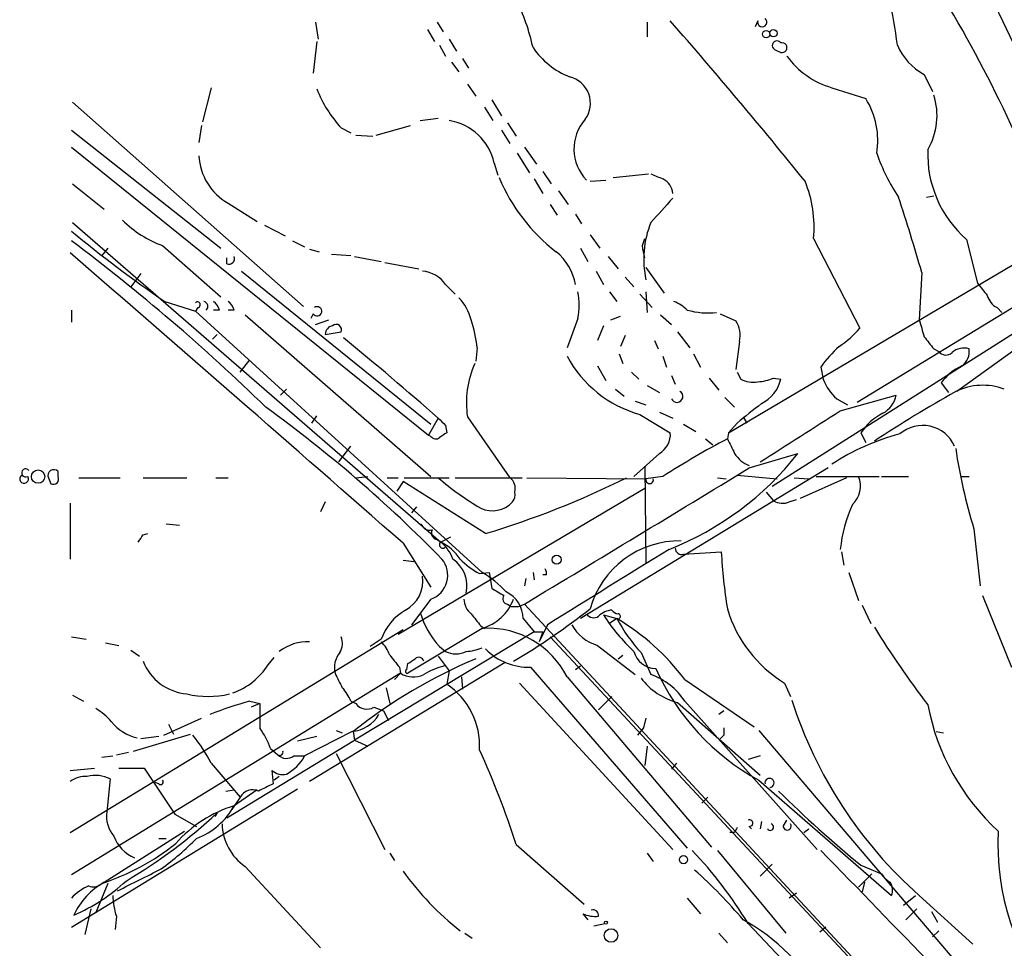
# Model space of a CAD drawing. Extents: x 2 to 888, y 3156 to 4015.
# Drawn here: x 43 to 112, y 3803 to 3868 of the extents above; entities that cross this region are included whole.
import ezdxf

# ---------------------------------------------------------------- set-up
doc = ezdxf.new("R2010")
doc.units = 0
doc.header["$MEASUREMENT"] = 0
doc.layers.add('MAIN', color=5, linetype='CONTINUOUS')

msp = doc.modelspace()

# ---------------------------------------------------------------- linework, layer by layer
at = {"layer": 'MAIN'}
for p, q in [((64.008, 3867.7743), (64.1773, 3866.589)), ((72.4747, 3867.7743), (72.898, 3867.097)), ((87.122, 3867.7743), (87.122, 3866.7583)), ((94.8267, 3867.859), (94.6573, 3867.4357)), ((71.7973, 3867.2663), (72.3053, 3866.4197)), ((64.0927, 3866.4197), (63.8387, 3864.2183)), ((72.644, 3866.1657), (73.0673, 3865.4037)), ((73.3213, 3866.589), (73.8293, 3865.7423)), ((96.0967, 3865.827), (96.4353, 3865.6577)), ((73.4907, 3864.9803), (73.9987, 3864.303)), ((74.2527, 3865.2343), (74.676, 3864.557)), ((106.426, 3864.1337), (107.0187, 3862.9483)), ((74.5913, 3863.4563), (75.184, 3862.6097)), ((56.7267, 3863.2023), (56.134, 3860.8317)), ((99.9913, 3863.2023), (102.362, 3862.4403)), ((47.0747, 3862.1863), (63.1613, 3847.9623)), ((76.2847, 3862.3557), (76.962, 3861.255)), ((75.7767, 3861.8477), (76.3693, 3860.9163)), ((56.0493, 3860.5777), (55.88, 3859.3923)), ((68.2413, 3859.9003), (70.612, 3860.5777)), ((71.2893, 3860.9163), (72.5593, 3861.0857)), ((77.3853, 3860.747), (77.978, 3859.8157)), ((46.99, 3860.239), (57.404, 3852.0263)), ((65.786, 3860.4083), (66.4633, 3860.0697)), ((66.802, 3859.9003), (67.9873, 3859.8157)), ((76.962, 3860.239), (77.5547, 3859.3077)), ((46.99, 3859.0537), (71.882, 3838.9877)), ((78.0627, 3858.6303), (78.9093, 3857.2757)), ((78.5707, 3859.0537), (79.4173, 3857.8683)), ((76.454, 3857.953), (76.708, 3857.1063)), ((79.8407, 3857.3603), (80.4333, 3856.5137)), ((84.7513, 3856.937), (87.2067, 3857.191)), ((47.0747, 3856.5137), (49.276, 3854.7357)), ((79.248, 3856.8523), (79.8407, 3855.8363)), ((83.1427, 3856.683), (84.2433, 3856.7677)), ((80.9413, 3856.0057), (81.6187, 3855.0743)), ((57.912, 3855.159), (59.944, 3853.889)), ((80.3487, 3855.0743), (80.8567, 3854.3123)), ((106.5953, 3855.5823), (107.1033, 3855.667)), ((82.1267, 3854.397), (82.55, 3853.7197)), ((47.0747, 3853.8043), (72.7287, 3831.537)), ((125.5607, 3854.143), (108.712, 3842.0357)), ((60.452, 3853.635), (61.8913, 3852.873)), ((92.7947, 3839.157), (116.4167, 3853.127)), ((121.2427, 3853.127), (101.7693, 3841.2737)), ((62.3993, 3852.5343), (63.246, 3852.111)), ((83.1427, 3852.9577), (83.82, 3852.0263)), ((86.7833, 3852.1957), (86.9527, 3852.7037)), ((98.7213, 3852.7037), (101.9387, 3846.4383)), ((109.3893, 3852.619), (110.1513, 3849.571)), ((49.53, 3852.0263), (49.1067, 3851.5183)), ((53.34, 3852.1957), (57.404, 3848.6397)), ((63.5847, 3851.9417), (64.262, 3851.7723)), ((65.1087, 3851.603), (66.4633, 3851.5183)), ((82.4653, 3852.0263), (82.9733, 3851.095)), ((57.8273, 3850.9257), (57.8273, 3851.349)), ((66.7173, 3851.4337), (68.58, 3851.095)), ((68.834, 3851.0103), (71.2047, 3850.587)), ((84.4127, 3851.4337), (85.09, 3850.587)), ((51.816, 3850.2483), (51.1387, 3849.317)), ((58.8433, 3850.4177), (72.0513, 3839.7497)), ((83.566, 3850.4177), (84.074, 3849.4863)), ((87.0373, 3850.6717), (88.3073, 3848.8937)), ((106.2567, 3850.333), (106.0873, 3847.031)), ((85.598, 3849.9943), (86.1907, 3849.317)), ((73.0673, 3849.4863), (73.7447, 3848.809)), ((84.4973, 3848.9783), (85.0053, 3848.301)), ((87.0373, 3848.9783), (87.122, 3847.539)), ((53.5093, 3848.301), (55.626, 3847.6237)), ((86.614, 3848.809), (87.4607, 3847.8777)), ((95.8427, 3835.4317), (116.4167, 3848.4703)), ((46.99, 3847.7083), (46.99, 3846.8617)), ((55.7953, 3847.8777), (55.626, 3847.6237)), ((55.626, 3847.6237), (75.6073, 3829.4203)), ((57.3193, 3847.7083), (56.896, 3847.7083)), ((58.3353, 3847.7083), (57.912, 3847.7083)), ((111.506, 3847.8777), (111.8447, 3847.539)), ((59.0973, 3847.3697), (72.0513, 3836.109)), ((63.8387, 3847.4543), (63.6693, 3847.1157)), ((64.008, 3846.6923), (64.9393, 3847.031)), ((82.296, 3847.1157), (81.534, 3845.0837)), ((84.582, 3847.031), (85.2593, 3847.285)), ((88.0533, 3847.3697), (88.8153, 3846.6923)), ((92.202, 3847.4543), (93.3027, 3846.9463)), ((64.6853, 3846.015), (65.786, 3846.1843)), ((84.074, 3846.6077), (83.6507, 3845.5917)), ((89.2387, 3846.1843), (90.0853, 3845.0837)), ((57.15, 3846.015), (56.8113, 3845.6763)), ((85.598, 3845.9303), (85.2593, 3845.1683)), ((87.63, 3845.5917), (87.884, 3844.999)), ((93.5567, 3845.507), (93.3027, 3843.5597)), ((75.2687, 3845.0837), (75.184, 3844.1523)), ((107.1033, 3844.999), (107.442, 3844.8297)), ((58.7587, 3843.3903), (59.436, 3844.237)), ((85.1747, 3844.6603), (85.4287, 3843.983)), ((88.2227, 3844.491), (88.4767, 3843.729)), ((90.3393, 3844.6603), (90.8473, 3843.729)), ((83.6507, 3843.8137), (84.2433, 3842.7977)), ((86.0213, 3843.3903), (86.5293, 3842.8823)), ((93.3873, 3843.3903), (93.6413, 3842.8823)), ((99.2293, 3843.729), (99.3987, 3842.8823)), ((88.8153, 3843.1363), (89.0693, 3842.5437)), ((91.44, 3842.967), (92.1173, 3842.1203)), ((95.9273, 3842.967), (96.4353, 3842.8823)), ((61.976, 3842.205), (61.5527, 3841.7817)), ((84.9207, 3842.205), (85.5133, 3841.697)), ((87.122, 3842.459), (87.9687, 3841.951)), ((107.6113, 3842.6283), (108.1193, 3841.951)), ((86.2753, 3841.3583), (87.0373, 3841.1043)), ((92.5407, 3841.6123), (93.218, 3840.935)), ((100.33, 3841.5277), (101.092, 3841.1043)), ((100.584, 3840.681), (104.4787, 3841.7817)), ((63.754, 3839.8343), (64.0927, 3840.3423)), ((72.5593, 3840.173), (71.882, 3838.9877)), ((74.5913, 3840.2577), (77.5547, 3836.0243)), ((86.614, 3840.427), (88.7307, 3839.157)), ((87.9687, 3840.5963), (88.9, 3840.173)), ((93.8107, 3840.2577), (94.0647, 3839.8343)), ((73.0673, 3839.665), (73.152, 3839.157)), ((89.662, 3839.7497), (90.5087, 3839.2417)), ((93.3873, 3839.8343), (92.7947, 3839.157)), ((72.0513, 3838.903), (71.882, 3838.9877)), ((91.186, 3838.7337), (91.694, 3838.3103)), ((92.7947, 3839.157), (92.71, 3838.7337)), ((102.0233, 3839.157), (102.362, 3838.4797)), ((65.6167, 3837.125), (66.4633, 3838.2257)), ((87.9687, 3837.7177), (86.1907, 3836.109)), ((94.234, 3836.7017), (97.6207, 3837.7177)), ((99.7373, 3836.7017), (82.4653, 3826.203)), ((86.9527, 3836.7863), (87.0373, 3830.013)), ((45.3813, 3836.0243), (45.5507, 3835.601)), ((46.0587, 3836.109), (46.0587, 3836.4477)), ((47.498, 3836.0243), (50.3767, 3836.0243)), ((51.9853, 3836.0243), (55.0333, 3836.0243)), ((57.0653, 3836.0243), (57.912, 3836.0243)), ((66.802, 3836.0243), (67.6487, 3836.109)), ((69.0033, 3836.0243), (69.7653, 3836.0243)), ((70.1887, 3836.0243), (73.3213, 3836.0243)), ((73.7447, 3836.0243), (78.4013, 3836.0243)), ((78.74, 3836.0243), (87.0373, 3835.9397)), ((88.2227, 3836.109), (87.0373, 3835.9397)), ((92.0327, 3836.0243), (92.6253, 3835.9397)), ((93.3873, 3836.1937), (96.1813, 3835.9397)), ((97.3667, 3836.0243), (98.3827, 3835.9397)), ((101.0073, 3836.0243), (97.79, 3834.585)), ((98.8907, 3836.109), (103.2933, 3836.109)), ((103.4627, 3836.109), (105.3253, 3836.109)), ((108.966, 3836.109), (109.5587, 3836.109)), ((70.104, 3835.7703), (69.6807, 3835.093)), ((86.9527, 3835.2623), (69.7653, 3825.1023)), ((75.8613, 3832.1297), (70.104, 3835.7703)), ((95.4193, 3835.0083), (95.9273, 3834.4157)), ((97.028, 3834.331), (97.536, 3834.5003)), ((46.9053, 3834.2463), (46.9053, 3830.3517)), ((64.6853, 3834.331), (64.3467, 3833.6537)), ((71.0353, 3833.9923), (70.6967, 3833.569)), ((53.594, 3832.807), (54.5253, 3832.7223)), ((109.8973, 3832.4683), (110.3207, 3828.489)), ((51.9853, 3832.045), (52.324, 3832.1297)), ((72.4747, 3831.7063), (72.7287, 3831.537)), ((73.406, 3831.8757), (72.7287, 3831.537)), ((70.104, 3831.4523), (72.0513, 3828.4043)), ((89.662, 3830.6903), (92.2867, 3830.8597)), ((100.6687, 3830.8597), (100.838, 3829.9283)), ((70.104, 3830.267), (70.866, 3830.1823)), ((75.438, 3829.3357), (76.1153, 3829.4203)), ((76.1153, 3829.4203), (76.2847, 3828.3197)), ((78.6553, 3828.997), (78.5707, 3828.489)), ((79.1633, 3829.4203), (79.248, 3828.9123)), ((80.0947, 3829.251), (79.8407, 3829.251)), ((101.1767, 3829.4203), (101.854, 3827.473)), ((110.49, 3827.8117), (112.522, 3822.8163)), ((72.0513, 3827.5577), (70.6967, 3825.7797)), ((77.3853, 3827.219), (77.6393, 3827.0497)), ((77.6393, 3827.0497), (78.1473, 3827.0497)), ((78.1473, 3827.0497), (78.5707, 3827.219)), ((78.5707, 3827.219), (107.188, 3796.4003)), ((102.108, 3827.1343), (102.7007, 3825.8643)), ((78.486, 3826.203), (79.248, 3825.2717)), ((84.074, 3826.457), (85.0053, 3826.203)), ((85.0053, 3826.203), (84.4973, 3825.8643)), ((75.6073, 3825.5257), (70.4427, 3822.393)), ((75.5227, 3825.695), (75.7767, 3825.5257)), ((80.1793, 3825.7797), (79.5867, 3824.5943)), ((46.9053, 3811.3017), (70.104, 3825.441)), ((46.99, 3824.933), (48.006, 3824.7637)), ((79.248, 3825.2717), (66.7173, 3817.7363)), ((79.248, 3825.2717), (79.8407, 3825.2717)), ((79.8407, 3825.2717), (79.5867, 3824.5943)), ((80.3487, 3824.933), (103.886, 3799.7023)), ((49.3607, 3824.5097), (50.292, 3824.3403)), ((68.58, 3824.7637), (67.818, 3824.2557)), ((72.644, 3824.2557), (73.0673, 3823.917)), ((83.6507, 3824.3403), (86.2753, 3822.3083)), ((51.1387, 3824.0017), (51.7313, 3823.5783)), ((60.706, 3822.9857), (61.1293, 3823.4937)), ((72.5593, 3823.5783), (73.3213, 3822.5623)), ((85.09, 3823.409), (85.4287, 3823.663)), ((86.6987, 3823.8323), (87.376, 3822.3083)), ((77.216, 3823.155), (63.5847, 3814.8577)), ((69.85, 3822.8163), (69.9347, 3822.393)), ((70.358, 3822.647), (70.4427, 3823.0703)), ((78.994, 3822.8163), (89.916, 3810.201)), ((82.1267, 3822.647), (82.4653, 3822.901)), ((69.9347, 3822.393), (46.99, 3808.3383)), ((69.9347, 3822.393), (69.5113, 3821.9697)), ((73.3213, 3822.5623), (73.152, 3821.631)), ((74.168, 3822.139), (74.2527, 3821.2923)), ((81.534, 3822.139), (91.6093, 3810.2857)), ((78.232, 3821.7157), (88.9, 3810.1163)), ((89.7467, 3821.9697), (94.5727, 3818.6677)), ((96.6893, 3821.7157), (97.1127, 3820.7843)), ((47.0747, 3820.869), (47.8367, 3820.4457)), ((68.9187, 3821.377), (69.1727, 3820.2763)), ((84.6667, 3820.7843), (83.7353, 3819.853)), ((59.436, 3820.4457), (60.1133, 3820.2763)), ((60.1133, 3820.2763), (59.5207, 3820.0223)), ((66.4633, 3820.4457), (66.802, 3820.2763)), ((68.072, 3820.0223), (68.7493, 3819.7683)), ((89.2387, 3820.361), (94.996, 3815.281)), ((89.7467, 3820.4457), (98.9753, 3810.1163)), ((68.7493, 3819.7683), (69.088, 3819.091)), ((92.456, 3819.7683), (92.1173, 3819.5143)), ((53.4247, 3818.075), (56.0493, 3819.2603)), ((53.7633, 3818.837), (54.102, 3818.1597)), ((87.0373, 3819.2603), (86.868, 3818.583)), ((51.308, 3816.9743), (55.2873, 3818.1597)), ((53.086, 3817.9903), (51.816, 3817.821)), ((64.0927, 3817.9903), (62.738, 3817.6517)), ((66.548, 3818.329), (63.246, 3816.6357)), ((65.4473, 3818.4137), (65.8707, 3818.2443)), ((66.6327, 3818.329), (66.7173, 3817.7363)), ((86.868, 3818.583), (86.4447, 3818.075)), ((92.456, 3818.075), (92.202, 3817.821)), ((94.9113, 3818.4137), (109.474, 3801.311)), ((107.2727, 3818.329), (107.7807, 3818.2443)), ((57.8273, 3812.3177), (66.7173, 3817.7363)), ((66.7173, 3817.7363), (67.6487, 3817.313)), ((87.122, 3817.313), (86.9527, 3815.9583)), ((49.1067, 3816.551), (49.8687, 3816.6357)), ((50.1227, 3816.7203), (50.9693, 3816.8897)), ((60.8753, 3817.1437), (61.3833, 3816.7203)), ((62.484, 3816.6357), (63.246, 3816.6357)), ((65.4473, 3816.805), (68.834, 3810.1163)), ((94.996, 3816.6357), (94.1493, 3816.3817)), ((56.7267, 3816.1277), (58.7587, 3813.757)), ((89.154, 3816.1277), (88.8153, 3815.7043)), ((46.9053, 3815.6197), (48.5987, 3815.789)), ((50.292, 3815.789), (52.07, 3815.789)), ((52.07, 3815.789), (54.1867, 3812.5717)), ((60.96, 3815.6197), (61.0447, 3814.6883)), ((49.6993, 3815.027), (49.4453, 3812.741)), ((53.086, 3814.6883), (52.832, 3814.773)), ((61.468, 3815.1963), (61.1293, 3814.9423)), ((94.9113, 3814.9423), (104.14, 3806.899)), ((46.99, 3804.6977), (62.738, 3814.3497)), ((57.7427, 3814.1803), (58.3353, 3814.265)), ((59.944, 3814.265), (58.3353, 3813.1643)), ((58.7587, 3813.757), (58.166, 3812.9103)), ((91.3553, 3813.757), (90.932, 3813.3337)), ((54.1867, 3812.5717), (55.7107, 3811.725)), ((57.15, 3812.6563), (56.9807, 3812.4023)), ((95.0807, 3812.0637), (94.996, 3811.5557)), ((96.6047, 3811.725), (96.8587, 3812.1483)), ((49.276, 3807.8303), (54.864, 3811.3863)), ((93.218, 3811.3017), (92.8793, 3811.3017)), ((94.234, 3811.725), (94.4033, 3811.5557)), ((98.044, 3811.3017), (98.3827, 3811.5557)), ((53.086, 3810.8783), (53.594, 3810.8783)), ((77.978, 3810.455), (82.7193, 3806.3063)), ((69.1727, 3809.8623), (69.5113, 3809.3543)), ((87.122, 3809.8623), (87.5453, 3809.2697)), ((92.0327, 3810.0317), (96.774, 3804.2743)), ((95.8427, 3809.1003), (94.996, 3808.2537)), ((59.0973, 3808.931), (64.3467, 3803.2583)), ((102.7853, 3808.423), (101.854, 3807.4917)), ((102.0233, 3809.0157), (103.4627, 3808.423)), ((49.53, 3807.7457), (48.6833, 3805.7137)), ((102.2773, 3807.8303), (102.108, 3807.153)), ((97.536, 3807.0683), (97.028, 3806.7297)), ((89.916, 3806.7297), (90.8473, 3805.629)), ((104.9867, 3806.2217), (105.8333, 3806.899)), ((106.0873, 3806.899), (109.8127, 3803.5123)), ((48.3447, 3805.9677), (47.9213, 3804.1897)), ((82.6347, 3805.629), (82.9733, 3805.2057)), ((105.918, 3805.9677), (105.156, 3805.2057)), ((106.934, 3805.7983), (107.3573, 3805.0363)), ((50.1227, 3805.4597), (50.038, 3804.5283)), ((83.3967, 3804.7823), (84.1587, 3804.9517)), ((94.1493, 3804.9517), (98.9753, 3799.8717)), ((74.422, 3804.2743), (74.93, 3803.9357)), ((92.1173, 3804.2743), (92.71, 3803.597)), ((99.568, 3804.6977), (99.1447, 3804.359)), ((107.442, 3804.4437), (107.0187, 3804.0203))]:
    msp.add_line(p, q, dxfattribs=at)
for centre, radius in [((95.4132, 3866.9338), 0.2601), ((95.9196, 3866.997), 0.2558), ((44.665, 3836.0974), 0.4645), ((80.8143, 3830.3094), 0.3224), ((89.6559, 3809.4088), 0.2843), ((84.2433, 3805.0152), 0.1058), ((84.6031, 3804.1202), 0.4706)]:
    msp.add_circle(centre, radius, dxfattribs=at)
for centre, radius, start, end in [((-516.3029, 3617.3775), 681.615, 21.5451314, 23.6031458), ((407.7122, 4010.7093), 328.5168, 203.194642, 206.498465), ((26.4047, 3820.5629), 94.942, 22.748481, 34.591105), ((76.1335, 3862.7677), 28.6321, 6.8158, 13.532844), ((64.5573, 3862.7852), 14.9548, 12.399112, 26.179364), ((-176.6707, 3635.1411), 352.9809, 38.875586, 41.245987), ((95.1389, 3867.769), 0.3249, 163.918959, 52.943185), ((96.1689, 3866.1458), 0.3268, 35.382759, 257.239242), ((96.5116, 3865.9963), 0.3471, 257.301096, 102.695276), ((108.3328, 3867.7514), 4.0894, 202.814829, 242.207397), ((83.8296, 3869.2257), 5.6748, 214.685894, 247.994791), ((101.6825, 3868.9384), 5.9802, 216.232565, 253.572666), ((81.2659, 3862.1157), 1.8996, 324.068206, 76.687981), ((72.1623, 3866.2771), 8.666, 201.381276, 222.626726), ((102.5853, 3861.2677), 4.7379, 329.79762, 17.52399), ((97.6829, 3859.5233), 5.5139, 350.679637, 31.939846), ((72.6877, 3857.1089), 3.8598, 12.632338, 80.551832), ((85.1323, 3858.9301), 3.116, 138.348595, 223.944192), ((59.8702, 3858.6403), 3.9942, 182.57286, 240.642637), ((115.2652, 3862.7959), 12.8359, 198.936902, 214.193201), ((114.5749, 3858.5798), 7.9008, 177.791242, 228.97835), ((172.4863, 4068.7265), 228.0154, 248.082846, 248.311997), ((88.7416, 3862.028), 12.9882, 203.077124, 232.149585), ((87.651, 3855.7375), 1.2528, 4.522866, 62.850005), ((90.2904, 3853.4819), 8.4668, 354.726353, 22.214718), ((511.4876, 3473.6513), 569.5498, 137.899313, 138.128496), ((-47.2064, 3806.1738), 159.6902, 16.053239, 18.023209), ((56.0914, 3859.6036), 7.9024, 225.433223, 249.624283), ((93.5976, 3851.2707), 6.7177, 157.842548, 192.427693), ((104.0643, 3922.1991), 89.5362, 230.398541, 235.623277), ((-35.7241, 3742.2231), 137.8774, 45.720256, 53.136519), ((-3031.7315, 298.7953), 4701.1753, 48.7153777, 49.090559), ((78.3468, 3848.7907), 3.8434, 10.427251, 50.87548), ((-124.8309, 3809.4175), 215.8948, 11.199276, 11.428433), ((57.9756, 3851.2854), 0.3891, 247.594233, 22.405767), ((71.2758, 3848.247), 2.1784, 34.674194, 85.183718), ((322.1801, 4018.5097), 271.1024, 218.54687, 218.776037), ((77.2184, 3848.047), 5.1623, 349.606703, 10.393297), ((55.7712, 3848.0773), 0.201, 276.884651, 136.249745), ((56.1552, 3847.9623), 0.3446, 312.506361, 79.381366), ((56.2194, 3847.3703), 1.1506, 17.082228, 53.983609), ((57.2354, 3847.3703), 1.1506, 17.082228, 53.983609), ((71.5923, 3846.2211), 3.3523, 13.980697, 44.123764), ((88.0672, 3845.8313), 2.6346, 45.433655, 69.619837), ((112.0845, 3849.0348), 1.2936, 193.888001, 243.43693), ((64.1176, 3847.6187), 0.3238, 210.517589, 126.876976), ((91.3603, 3852.7637), 5.2577, 254.055652, 276.417934), ((65.4643, 3843.9716), 9.8673, 6.471325, 18.06256), ((91.7503, 3845.9303), 1.8553, 346.811644, 33.203564), ((402.5517, 3931.1048), 308.1551, 195.83271, 196.061916), ((65.2729, 3846.0254), 0.5877, 97.784046, 181.013979), ((65.4473, 3846.3367), 0.3714, 335.774365, 133.145356), ((96.1366, 3851.5636), 7.7416, 304.300747, 318.544147), ((-85.5645, 3659.9956), 239.7228, 48.729791, 50.797548), ((318.4425, 4014.7496), 271.0711, 218.542738, 218.771917), ((105.6207, 3839.3693), 7.7367, 131.449406, 145.70133), ((107.944, 3845.1865), 0.6159, 215.403577, 314.197333), ((109.1776, 3843.8844), 1.1779, 71.123601, 133.063233), ((108.3805, 3844.8024), 1.1945, 304.131768, 9.473362), ((88.8942, 3848.4842), 8.3737, 208.481584, 254.198405), ((81.3665, 3841.2311), 6.8448, 156.293933, 188.175797), ((110.5037, 3840.5828), 3.5426, 114.214398, 144.732119), ((94.4881, 3844.5765), 1.894, 243.443066, 280.298353), ((94.6784, 3845.8672), 3.1577, 272.691875, 293.297943), ((93.9238, 3843.5029), 2.587, 296.564061, 346.120067), ((102.5473, 3844.0495), 3.358, 200.339967, 228.676355), ((89.1963, 3841.6829), 0.4114, 202.16348, 59.033855), ((155.3816, 3759.2641), 95.0637, 119.460333, 123.469464), ((110.5243, 3838.0456), 4.4181, 70.294882, 115.427661), ((102.6778, 3842.126), 1.8335, 298.307952, 349.176673), ((5.0013, 3764.102), 94.8024, 44.332329, 54.140348), ((432.899, 3417.1742), 542.1344, 128.544804, 128.773994), ((-791.2181, 5235.9158), 1655.8959, 302.3566007, 302.5857814), ((199.8132, 3966.9189), 179.6053, 224.885409, 225.114592), ((105.2204, 3837.0949), 3.8044, 116.089545, 147.178357), ((106.3245, 3837.2396), 2.4275, 23.967522, 130.976098), ((72.3862, 3839.1302), 0.4047, 214.153419, 309.575331), ((157.5806, 3711.9762), 152.6537, 123.578078, 123.807241), ((87.2702, 3839.0088), 1.468, 298.4139, 5.794091), ((119.9172, 3787.071), 58.3889, 117.772699, 122.875608), ((346.9638, 3965.2256), 283.981, 206.45046, 206.679643), ((108.7347, 3823.7385), 15.8474, 104.627445, 123.485306), ((144.9216, 3843.3667), 36.6807, 188.324165, 197.284408), ((80.89, 3850.8011), 21.2389, 291.418583, 321.974608), ((94.9326, 3838.7422), 1.9974, 210.85897, 249.527219), ((43.8029, 3836.357), 0.2843, 38.071195, 299.287505), ((45.7542, 3836.1813), 0.4046, 41.181929, 202.83228), ((-2284.2716, 7747.7837), 4577.5377, 301.0764905, 301.3056734), ((43.688, 3835.9397), 0.3053, 123.684862, 33.684862), ((45.72, 3835.9397), 0.3787, 243.441716, 26.558284), ((84.8283, 3850.069), 18.6489, 228.860578, 240.066866), ((57.4225, 3892.9598), 63.5633, 286.863089, 296.397717), ((76.962, 3835.2624), 0.9653, 344.738635, 52.11981), ((87.2913, 3835.8728), 0.2627, 165.244224, 14.755776), ((100.2702, 3835.4336), 1.7218, 312.377778, 23.095472), ((77.1313, 3834.839), 0.7806, 319.400298, 12.526419), ((76.343, 3835.5771), 1.8601, 243.831691, 317.939522), ((96.5623, 3835.4738), 1.234, 239.03067, 292.171283), ((110.5546, 3830.0149), 10.0221, 155.558269, 174.192473), ((71.9767, 3832.9945), 0.6312, 197.280921, 284.617437), ((72.5593, 3832.172), 0.4733, 153.429535, 259.703815), ((-75.1839, 3916.441), 152.626, 326.200526, 326.429709), ((72.8768, 3831.3465), 0.2413, 127.862488, 322.11877), ((71.0772, 3829.4624), 2.6517, 19.595249, 51.478209), ((71.214, 3828.4393), 3.4482, 33.683616, 63.942491), ((1396.7243, 1711.776), 2490.4422, 121.6843598, 121.913545), ((89.3814, 3825.1479), 6.4748, 89.015046, 164.480768), ((89.5244, 3831.1242), 0.4552, 181.321685, 287.595058), ((71.4458, 3829.2237), 1.7727, 289.973441, 39.517957), ((72.2977, 3828.4814), 2.265, 347.236323, 55.663057), ((77.9043, 3834.0353), 5.3074, 223.951102, 242.30999), ((128.1685, 3832.6643), 35.9272, 182.879145, 189.264507), ((79.629, 3829.3779), 0.4827, 344.757375, 37.88123), ((69.1725, 3828.8278), 2.3111, 298.444654, 8.422155), ((71.964, 3823.1301), 7.2691, 42.763922, 59.920467), ((203.7079, 4039.7155), 246.8296, 238.919658, 239.148841), ((77.4065, 3827.5789), 0.3605, 139.771109, 266.628873), ((76.3375, 3826.1443), 2.1493, 1.565011, 63.37534), ((75.8048, 3827.6565), 1.4708, 183.851648, 229.281668), ((74.6964, 3828.721), 3.3226, 285.911524, 339.505513), ((52.9489, 3865.3908), 48.9359, 300.531177, 308.097891), ((101.4167, 3829.4735), 9.0847, 196.585615, 238.642965), ((72.1516, 3823.509), 3.7856, 119.747322, 160.643669), ((77.5033, 3828.605), 6.5214, 197.662835, 221.830026), ((286.8741, 3995.4804), 271.1024, 218.54687, 218.776037), ((83.3929, 3826.8612), 0.5969, 212.3615, 305.005389), ((84.7546, 3825.3661), 1.4323, 93.518443, 135.370558), ((95.4798, 3833.8101), 13.5706, 212.809098, 226.803506), ((85.1323, 3827.0919), 0.5518, 212.463229, 265.603684), ((85.0815, 3826.3639), 0.178, 244.658416, 87.262972), ((76.3482, 3811.7349), 16.8603, 37.375361, 59.10548), ((95.6277, 3832.0004), 12.1015, 208.624441, 222.451754), ((76.0208, 3819.3537), 6.1768, 26.803165, 92.264844), ((84.4538, 3827.1502), 2.9224, 207.967192, 254.049487), ((160.9575, 3861.4975), 68.2072, 211.745699, 217.271551), ((64.6432, 3824.4673), 1.234, 329.03067, 22.171283), ((63.5026, 3821.2045), 3.3908, 88.612584, 126.872939), ((66.705, 3822.7468), 2.6323, 20.368798, 44.576735), ((74.3584, 3827.0712), 3.1577, 272.691875, 293.297943), ((66.957, 3822.7774), 1.64, 139.966745, 193.555796), ((281.1892, 3992.5669), 271.0711, 218.542738, 218.771917), ((71.1962, 3823.1465), 0.3594, 15.030003, 133.083337), ((73.787, 3825.313), 1.5706, 242.726884, 297.273116), ((78.8726, 3827.0156), 4.201, 224.209178, 271.655936), ((87.7312, 3824.3253), 1.5937, 194.844573, 269.406786), ((55.3505, 3824.5516), 3.6119, 201.29798, 264.961685), ((56.6641, 3825.5603), 4.7923, 289.334056, 327.503774), ((89.2592, 3789.9785), 36.2727, 112.83249, 128.593325), ((-13.9705, 3950.2281), 152.626, 303.578037, 303.807241), ((74.3368, 3817.5683), 5.5019, 104.247646, 120.512801), ((319.6165, 3948.8849), 283.981, 206.45046, 206.679643), ((70.8131, 3823.7585), 1.6237, 237.247599, 296.726021), ((70.4003, 3822.52), 0.1339, 108.421413, 288.462013), ((85.8643, 3817.9442), 4.6185, 32.79441, 70.894199), ((102.8851, 3829.5285), 16.6234, 204.133829, 241.336011), ((70.2593, 3817.3272), 5.1856, 357.035354, 56.093888), ((90.3932, 3824.8445), 4.6297, 217.061224, 255.56005), ((56.515, 3827.3029), 6.5198, 256.864095, 283.135905), ((63.9921, 3819.5275), 2.6362, 20.383071, 44.552782), ((64.4352, 3800.7927), 20.2789, 104.271836, 112.600391), ((483.4629, 3819.4296), 423.3504, 179.885408, 180.114578), ((67.5882, 3820.9053), 1.0069, 218.661586, 298.718549), ((126.5807, 3829.9789), 30.8652, 197.825844, 228.397077), ((122.5175, 3823.2521), 16.1305, 190.936896, 227.359114), ((46.4379, 3816.1681), 4.3877, 40.304988, 59.219434), ((66.2938, 3820.7847), 2.4688, 275.909882, 329.031069), ((52.2549, 3821.0116), 3.1822, 219.061632, 257.423737), ((46.4421, 3810.8081), 11.5789, 27.349785, 38.873177), ((55.4004, 3815.1665), 5.821, 19.856629, 35.939303), ((219.4559, 3818.329), 127.0002, 179.885409, 180.114592), ((61.5209, 3816.8897), 0.2182, 230.913782, 22.81582), ((61.9798, 3817.2783), 0.8168, 223.090021, 308.118616), ((60.5374, 3818.0743), 3.0669, 297.973803, 332.026197), ((23.3697, 3793.2423), 57.2568, 17.495008, 24.579957), ((48.6806, 3813.0748), 2.202, 62.443477, 105.539014), ((61.7218, 3816.508), 1.1702, 229.383836, 282.545801), ((47.9778, 3813.3473), 1.8524, 86.505856, 125.377677), ((53.213, 3814.8153), 0.1796, 225, 45), ((187.5366, 3560.4345), 283.981, 116.45046, 116.679643), ((95.646, 3814.7505), 0.3175, 274.934553, 191.299314), ((59.6174, 3813.2974), 0.974, 65.021487, 151.843078), ((157.6538, 3876.8218), 87.7064, 225.579132, 230.633346), ((61.0078, 3804.5674), 9.0027, 107.268791, 138.441141), ((53.8931, 3815.6148), 5.0733, 290.993969, 331.117067), ((51.6133, 3812.4686), 2.185, 172.838557, 220.56233), ((31.0963, 3840.927), 38.4451, 300.831489, 312.663034), ((61.2095, 3811.9958), 3.7222, 181.562589, 235.426151), ((94.2622, 3811.9508), 0.2275, 262.88123, 119.754253), ((95.7036, 3811.6706), 0.2302, 209.926939, 76.331961), ((96.8815, 3811.7413), 0.2772, 183.370101, 33.495185), ((177.9626, 3769.141), 94.6529, 153.320357, 153.549513), ((128.9427, 3810.4597), 17.3767, 176.943298, 219.684196), ((43.9636, 3823.4228), 16.4992, 288.162827, 308.663117), ((52.3895, 3811.9069), 2.5833, 199.426748, 247.302336), ((40.1358, 3826.4638), 22.0337, 306.543134, 314.980509), ((70.4073, 3790.7827), 27.6486, 30.828351, 44.123113), ((-555.0018, 3168.3673), 916.3796, 43.7368414, 44.4444025), ((-329.2686, 4569.9996), 851.9435, 296.4504568, 296.6796396), ((87.3254, 3821.1282), 21.3008, 216.051836, 231.561786), ((68.6998, 3784.0945), 32.8061, 40.05439, 48.532124), ((104.7752, 3809.1427), 1.4969, 208.737847, 241.253601), ((42.1227, 3817.2599), 12.7524, 293.263132, 312.878551), ((51.8102, 3803.3608), 5.138, 119.553174, 154.850929), ((48.5139, 3808.3596), 0.8534, 246.622441, 313.998245), ((103.3311, 3807.2949), 0.9006, 333.921483, 36.475463), ((49.7917, 3804.0602), 3.8699, 114.688899, 136.384162), ((55.3215, 3807.1192), 5.4572, 182.312515, 197.703514), ((83.5236, 3807.7455), 2.2956, 247.218285, 275.29137), ((83.3543, 3805.5189), 0.3856, 351.167974, 109.229041), ((87.5178, 3793.5042), 13.2863, 27.395906, 61.729269)]:
    msp.add_arc(centre, radius, start, end, dxfattribs=at)

doc.saveas('drawing.dxf')
